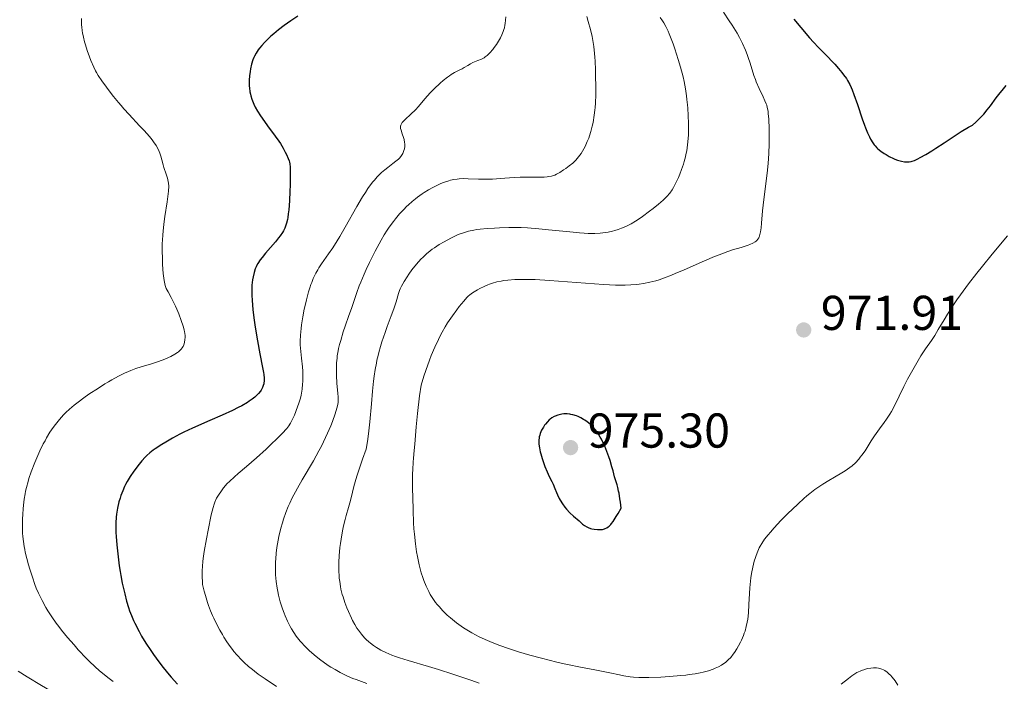
# Model space of a CAD drawing. Units: metres. Extents: x 647686 to 651131, y 4762412 to 4764800.
# Drawn here: x 647816 to 648018, y 4763705 to 4763841 of the extents above; entities that cross this region are included whole.
import ezdxf

# ---------------------------------------------------------------- set-up
doc = ezdxf.new("R2010")
doc.units = ezdxf.units.M
doc.header["$MEASUREMENT"] = 0
for name, color, linetype, lineweight in [('Cota de punto acotado terreno', 7, 'Continuous', 0), ('Curva de nivel directora', 30, 'Continuous', 30), ('Curva de nivel intermedia', 30, 'Continuous', 0), ('Punto acotado terreno (símbolo)', 7, 'Continuous', 0)]:
    doc.layers.add(name, color=color, linetype=linetype, lineweight=lineweight)
doc.styles.add('Style-Arial', font='arial.ttf')

# ---------------------------------------------------------------- blocks, each defined once
blk = doc.blocks.new('5PATER')
at = {"layer": 'Punto acotado terreno (símbolo)', "linetype": 'Continuous', "lineweight": 0}
h = blk.add_hatch(color=51, dxfattribs=at)
edge = h.paths.add_edge_path()
edge.add_ellipse((0, 0), major_axis=(-0.11, -0.111), ratio=0.999422, start_angle=0, end_angle=360)

msp = doc.modelspace()

# ---------------------------------------------------------------- linework, layer by layer
at = {"layer": 'Curva de nivel directora', "color": 30, "linetype": 'Continuous', "lineweight": 30, "flags": 128}
for points, elevation in [([(647873.38, 4763841.21), (647871.9, 4763840.24), (647871.21, 4763839.77), (647870.57, 4763839.31), (647869.41, 4763838.44), (647868.42, 4763837.64), (647867.85, 4763837.13), (647866.86, 4763836.19), (647866.55, 4763835.86), (647865.99, 4763835.23), (647865.52, 4763834.65), (647865.25, 4763834.3), (647864.81, 4763833.64), (647864.47, 4763833.04), (647864.32, 4763832.74), (647864.14, 4763832.26), (647863.89, 4763831.4), (647863.68, 4763830.42), (647863.59, 4763829.87), (647863.48, 4763829.01)], 950), ([(647974.93, 4763840.61), (647976.38, 4763838.92), (647978.18, 4763836.78), (647978.96, 4763835.88), (647979.97, 4763834.81), (647981.18, 4763833.64), (647981.83, 4763833), (647982.81, 4763831.97), (647983.33, 4763831.41), (647984.1, 4763830.53), (647984.81, 4763829.66), (647985.14, 4763829.24), (647985.71, 4763828.43), (647985.96, 4763828.04), (647986.41, 4763827.21), (647986.7, 4763826.61), (647986.88, 4763826.17), (647987.27, 4763825.18), (647987.97, 4763823.16), (647988.96, 4763820.23), (647989.43, 4763818.91), (647989.65, 4763818.33), (647990.06, 4763817.33), (647990.43, 4763816.51), (647990.67, 4763816.05), (647991.11, 4763815.3), (647991.43, 4763814.85), (647991.59, 4763814.65), (647991.93, 4763814.28), (647992.18, 4763814.05), (647992.76, 4763813.6), (647993.47, 4763813.11), (647993.86, 4763812.87), (647994.46, 4763812.52), (647995.36, 4763812.07), (647995.65, 4763811.94), (647996.19, 4763811.74), (647996.7, 4763811.59), (647997.02, 4763811.51), (647997.64, 4763811.41), (647998.04, 4763811.37), (647998.25, 4763811.37), (647998.59, 4763811.4), (647998.97, 4763811.47), (647999.18, 4763811.53), (647999.65, 4763811.7), (647999.92, 4763811.81), (648000.36, 4763812.01), (648000.86, 4763812.26), (648001.98, 4763812.89), (648003.22, 4763813.63), (648004.07, 4763814.17), (648005.73, 4763815.26), (648008.01, 4763816.81), (648009.25, 4763817.61), (648010.71, 4763818.47), (648011.55, 4763818.93), (648012.24, 4763819.52), (648012.67, 4763819.93), (648013.48, 4763820.77), (648013.85, 4763821.19), (648014.56, 4763822.05), (648015.21, 4763822.89), (648016.39, 4763824.48), (648017.21, 4763825.53), (648017.62, 4763826.03), (648018.46, 4763827)], 975), ([(647863.48, 4763829.01), (647863.41, 4763828.15), (647863.39, 4763827.72), (647863.4, 4763826.91), (647863.43, 4763826.52), (647863.53, 4763825.76), (647863.64, 4763825.26), (647863.72, 4763824.92), (647863.94, 4763824.24), (647864.21, 4763823.54), (647864.36, 4763823.18), (647864.63, 4763822.62), (647865.11, 4763821.75), (647865.69, 4763820.82), (647866.01, 4763820.33), (647867.14, 4763818.78), (647868.73, 4763816.65), (647869.46, 4763815.62), (647869.78, 4763815.14), (647870.33, 4763814.22), (647870.78, 4763813.39), (647871.03, 4763812.9), (647871.4, 4763812.05), (647871.57, 4763811.59), (647871.64, 4763811.36), (647871.71, 4763811), (647871.78, 4763810.33), (647871.8, 4763808.76), (647871.76, 4763806.61), (647871.72, 4763805.36), (647871.63, 4763803.42), (647871.48, 4763801.58), (647871.39, 4763800.76), (647871.29, 4763800.03), (647871.21, 4763799.59), (647871.03, 4763798.81), (647870.92, 4763798.46), (647870.69, 4763797.84), (647870.41, 4763797.28), (647870.21, 4763796.92), (647869.73, 4763796.23), (647869.42, 4763795.83), (647868.75, 4763795.01), (647866.73, 4763792.7), (647866.01, 4763791.81), (647865.65, 4763791.33), (647865.14, 4763790.55), (647864.89, 4763790.1), (647864.79, 4763789.88), (647864.63, 4763789.49), (647864.4, 4763788.76), (647864.17, 4763787.84), (647864.07, 4763787.25), (647863.95, 4763786.16), (647863.92, 4763785.29), (647863.92, 4763784.8), (647863.94, 4763783.99), (647863.98, 4763783.1), (647864.16, 4763781.12), (647864.42, 4763778.98), (647864.62, 4763777.54), (647865.06, 4763774.76), (647865.56, 4763772.08), (647866.11, 4763769.31), (647866.3, 4763768.26), (647866.36, 4763767.82), (647866.43, 4763767.08), (647866.43, 4763766.49), (647866.4, 4763766.16), (647866.37, 4763765.96), (647866.28, 4763765.59), (647866.14, 4763765.21), (647866.06, 4763765.03), (647865.86, 4763764.67), (647865.7, 4763764.43), (647865.32, 4763763.96), (647864.84, 4763763.47), (647864.54, 4763763.22), (647864.02, 4763762.81), (647863.39, 4763762.37), (647863.02, 4763762.14), (647861.85, 4763761.46), (647861.15, 4763761.08), (647859.97, 4763760.49), (647857.85, 4763759.5), (647855.34, 4763758.41), (647851.74, 4763756.83), (647850, 4763756.02), (647849.18, 4763755.61), (647847.66, 4763754.8), (647846.3, 4763754.02), (647845.49, 4763753.53), (647844.13, 4763752.62), (647843.71, 4763752.32), (647843, 4763751.77), (647842.42, 4763751.25), (647842.07, 4763750.9), (647841.39, 4763750.14), (647840.86, 4763749.48), (647839.77, 4763748.03), (647839.03, 4763746.95)], 950), ([(647928.55, 4763759.77), (647927.86, 4763759.77), (647927.42, 4763759.72), (647927.14, 4763759.67), (647926.62, 4763759.54), (647926.08, 4763759.34), (647925.83, 4763759.22), (647925.35, 4763758.94), (647925.05, 4763758.71), (647924.86, 4763758.53), (647924.47, 4763758.14), (647924.09, 4763757.69), (647923.91, 4763757.44), (647923.64, 4763757.05), (647923.29, 4763756.42), (647923, 4763755.76), (647922.89, 4763755.42), (647922.81, 4763755.08), (647922.77, 4763754.86), (647922.71, 4763754.39), (647922.7, 4763754.16), (647922.72, 4763753.67), (647922.77, 4763753.16), (647922.82, 4763752.8), (647922.98, 4763752.04), (647923.1, 4763751.58), (647923.38, 4763750.62), (647923.71, 4763749.65), (647923.94, 4763749.03), (647924.4, 4763747.92), (647924.86, 4763746.95), (647925.4, 4763745.92), (647925.64, 4763745.41), (647925.98, 4763744.53), (647926.32, 4763743.65), (647926.52, 4763743.18), (647926.88, 4763742.47), (647927.08, 4763742.11), (647927.55, 4763741.39), (647928.06, 4763740.7), (647928.41, 4763740.26), (647929.1, 4763739.5), (647929.79, 4763738.83), (647930.97, 4763737.85), (647931.68, 4763737.22), (647932.08, 4763736.92), (647932.53, 4763736.64), (647932.79, 4763736.52), (647933.31, 4763736.33), (647933.59, 4763736.25), (647934.03, 4763736.16), (647934.72, 4763736.08), (647935.19, 4763736.08), (647935.41, 4763736.09), (647935.75, 4763736.13), (647936.14, 4763736.22), (647936.33, 4763736.28), (647936.63, 4763736.43), (647936.94, 4763736.65), (647937.1, 4763736.79), (647937.44, 4763737.15), (647937.62, 4763737.36), (647937.92, 4763737.75), (647938.57, 4763738.74), (647938.95, 4763739.36), (647939.57, 4763740.48), (647939.43, 4763741.69), (647939.33, 4763742.38), (647939.15, 4763743.52), (647939.06, 4763743.98), (647938.89, 4763744.72), (647938.73, 4763745.27), (647938.46, 4763746.07), (647938.22, 4763746.88), (647937.91, 4763748.15), (647937.7, 4763748.95), (647937.31, 4763750.25), (647937.07, 4763750.96), (647936.67, 4763752.07), (647936.22, 4763753.18), (647935.98, 4763753.71), (647935.53, 4763754.62), (647935.29, 4763755.04), (647934.91, 4763755.65), (647934.51, 4763756.22), (647934.3, 4763756.5), (647933.87, 4763757.01), (647933.64, 4763757.25), (647933.28, 4763757.6), (647932.91, 4763757.92), (647932.65, 4763758.12), (647932.13, 4763758.49), (647931.86, 4763758.66), (647931.31, 4763758.96), (647930.77, 4763759.22), (647930.4, 4763759.36), (647929.69, 4763759.59), (647929.3, 4763759.67), (647929.05, 4763759.72), (647928.55, 4763759.77)], 975), ([(647839.03, 4763746.95), (647838.42, 4763745.96), (647838.08, 4763745.33), (647837.87, 4763744.91), (647837.48, 4763744.03), (647837.12, 4763743.07), (647836.95, 4763742.55), (647836.7, 4763741.75), (647836.39, 4763740.47), (647836.24, 4763739.68), (647836.18, 4763739.26), (647836.11, 4763738.6), (647836.04, 4763737.5), (647836.04, 4763736.21), (647836.07, 4763735.48), (647836.11, 4763734.69), (647836.25, 4763732.96), (647836.45, 4763731.12), (647836.77, 4763728.65), (647836.95, 4763727.48), (647837.09, 4763726.65), (647837.38, 4763725.13), (647837.68, 4763723.77), (647837.88, 4763722.93), (647838.28, 4763721.44), (647838.67, 4763720.12), (647838.89, 4763719.48), (647839.26, 4763718.52), (647839.71, 4763717.48), (647839.98, 4763716.91), (647840.84, 4763715.22), (647841.36, 4763714.29), (647842.23, 4763712.82), (647843.23, 4763711.29), (647843.76, 4763710.51), (647844.33, 4763709.73), (647845.51, 4763708.2), (647846.68, 4763706.76), (647847.41, 4763705.89), (647848.67, 4763704.45)], 950)]:
    msp.add_lwpolyline(points, dxfattribs=dict(at, elevation=elevation))
at = {"layer": 'Curva de nivel intermedia', "color": 30, "linetype": 'Continuous', "lineweight": 0, "flags": 128}
for points, elevation in [([(647960.52, 4763842.02), (647961.72, 4763840.27), (647962.3, 4763839.41), (647963, 4763838.29), (647963.32, 4763837.73), (647963.79, 4763836.89), (647964.43, 4763835.61), (647965.02, 4763834.27), (647965.38, 4763833.37), (647965.61, 4763832.77), (647966.02, 4763831.59), (647966.79, 4763829.08), (647967.09, 4763828.23), (647967.26, 4763827.79), (647967.85, 4763826.44), (647968.68, 4763824.69), (647969.04, 4763823.91), (647969.29, 4763823.29), (647969.39, 4763822.99), (647969.51, 4763822.53), (647969.66, 4763821.75), (647969.71, 4763821.29), (647969.8, 4763820.16), (647969.88, 4763818.16), (647969.9, 4763816.98), (647969.89, 4763815.08), (647969.82, 4763813.08)], 970), ([(647829.06, 4763840.78), (647829.04, 4763840.21), (647829.06, 4763839.4), (647829.09, 4763839.01), (647829.19, 4763838.21), (647829.27, 4763837.79), (647829.45, 4763836.91), (647829.68, 4763835.99), (647829.86, 4763835.38), (647830.23, 4763834.18), (647830.67, 4763832.91), (647830.96, 4763832.13), (647831.54, 4763830.78), (647831.91, 4763830.03), (647832.11, 4763829.66), (647832.47, 4763829.08), (647833.21, 4763827.98), (647834.14, 4763826.7), (647834.69, 4763825.96), (647835.6, 4763824.78), (647836.61, 4763823.54), (647837.15, 4763822.91), (647837.7, 4763822.28), (647838.81, 4763821.06), (647840.95, 4763818.79), (647841.86, 4763817.82), (647842.94, 4763816.59), (647843.49, 4763815.91), (647843.8, 4763815.51), (647844.3, 4763814.76), (647844.73, 4763814), (647844.96, 4763813.51), (647845.1, 4763813.19), (647845.31, 4763812.55), (647845.5, 4763811.83), (647845.76, 4763810.79), (647845.93, 4763810.22), (647846.39, 4763808.9), (647846.63, 4763808.05), (647846.85, 4763807.01), (647846.94, 4763806.4), (647846.83, 4763805.36), (647846.55, 4763803.18), (647846.12, 4763800.17), (647845.93, 4763798.66), (647845.76, 4763797.17), (647845.7, 4763796.44), (647845.63, 4763795.36), (647845.59, 4763794.66), (647845.57, 4763793.32), (647845.6, 4763791.46), (647845.65, 4763790.36)], 945), ([(647932.54, 4763841.19), (647932.85, 4763840.15), (647933.28, 4763838.53), (647933.62, 4763837.04), (647933.76, 4763836.26), (647933.96, 4763835), (647934.11, 4763833.59), (647934.18, 4763832.82), (647934.23, 4763832), (647934.31, 4763830.25), (647934.35, 4763828.46), (647934.37, 4763827.3), (647934.36, 4763825.22), (647934.31, 4763823.44), (647934.26, 4763822.51), (647934.21, 4763821.97), (647934.08, 4763820.97), (647933.83, 4763819.48), (647933.66, 4763818.73), (647933.38, 4763817.63), (647933.09, 4763816.69), (647932.93, 4763816.23), (647932.65, 4763815.55), (647932.18, 4763814.52), (647931.66, 4763813.58), (647931.37, 4763813.12), (647930.87, 4763812.43), (647930.31, 4763811.76), (647930, 4763811.44), (647929.66, 4763811.14), (647928.96, 4763810.56), (647928.25, 4763810.04), (647927.79, 4763809.74), (647926.99, 4763809.24), (647926.32, 4763808.86), (647925.97, 4763808.7), (647925.75, 4763808.62), (647925.3, 4763808.49), (647924.74, 4763808.39), (647924.4, 4763808.35), (647923.8, 4763808.29), (647922.66, 4763808.25), (647921.19, 4763808.24), (647918.88, 4763808.23), (647917.63, 4763808.18), (647915.73, 4763808.05), (647913.23, 4763807.86), (647912.03, 4763807.82), (647911.46, 4763807.82), (647910.34, 4763807.85), (647908.25, 4763807.94), (647907.26, 4763807.95), (647906.4, 4763807.91), (647905.97, 4763807.87), (647905.31, 4763807.76), (647904.64, 4763807.62), (647904.3, 4763807.53), (647903.59, 4763807.3), (647903.22, 4763807.17), (647902.65, 4763806.94), (647901.57, 4763806.44), (647901, 4763806.15), (647900.13, 4763805.66), (647899.24, 4763805.11), (647898.79, 4763804.81), (647897.89, 4763804.16), (647897.44, 4763803.82), (647896.77, 4763803.28), (647895.99, 4763802.6), (647895.61, 4763802.23), (647895.03, 4763801.66), (647894.18, 4763800.75), (647893.34, 4763799.74), (647892.92, 4763799.2), (647892.09, 4763798.03), (647891.67, 4763797.41), (647891.04, 4763796.42), (647890.42, 4763795.35), (647890, 4763794.62), (647889.19, 4763793.1), (647888.05, 4763790.8), (647887.36, 4763789.33), (647886.94, 4763788.4), (647886.23, 4763786.75), (647885.91, 4763785.97)], 960), ([(647915.94, 4763841.12), (647915.91, 4763840.41), (647915.83, 4763839.74), (647915.78, 4763839.4), (647915.65, 4763838.82), (647915.57, 4763838.53), (647915.43, 4763838.09), (647915.17, 4763837.43), (647914.86, 4763836.77), (647914.68, 4763836.44), (647914.48, 4763836.11), (647914.04, 4763835.44), (647913.58, 4763834.81), (647913.27, 4763834.42), (647912.68, 4763833.74), (647912.29, 4763833.33), (647912.11, 4763833.17), (647911.74, 4763832.88), (647911.5, 4763832.72), (647910.96, 4763832.43), (647910.24, 4763832.13), (647909.22, 4763831.71), (647908.75, 4763831.5), (647908.14, 4763831.15), (647907.4, 4763830.69), (647907, 4763830.47), (647906.56, 4763830.25), (647905.86, 4763829.91), (647905.45, 4763829.69), (647904.77, 4763829.28), (647904.39, 4763829.02), (647903.98, 4763828.72), (647903.11, 4763828.02), (647902.5, 4763827.49), (647901.29, 4763826.37), (647900.44, 4763825.5), (647899.34, 4763824.27), (647898.06, 4763822.76), (647897.44, 4763822.07), (647896.47, 4763821.14), (647895.31, 4763820.08), (647894.88, 4763819.62), (647894.72, 4763819.42), (647894.63, 4763819.29), (647894.5, 4763819.04), (647894.45, 4763818.91), (647894.4, 4763818.67), (647894.4, 4763818.41), (647894.41, 4763818.24), (647894.5, 4763817.86), (647894.74, 4763817.1), (647894.99, 4763816.36), (647895.1, 4763815.97), (647895.22, 4763815.39), (647895.25, 4763815.11), (647895.25, 4763814.55), (647895.18, 4763814.03), (647895.09, 4763813.7), (647895.02, 4763813.49), (647894.85, 4763813.09), (647894.74, 4763812.89), (647894.48, 4763812.51), (647894.18, 4763812.16), (647893.95, 4763811.94), (647893.45, 4763811.52), (647892.81, 4763811.04), (647891.77, 4763810.26), (647891.14, 4763809.75), (647890.51, 4763809.19), (647890.16, 4763808.87), (647889.62, 4763808.31), (647889.03, 4763807.65), (647888.72, 4763807.27), (647888.06, 4763806.42), (647887.72, 4763805.94)], 955), ([(647947.56, 4763840.93), (647948.06, 4763840.24), (647948.33, 4763839.83), (647948.74, 4763839.09), (647949.18, 4763838.15), (647949.42, 4763837.59), (647949.67, 4763836.96), (647950.2, 4763835.55), (647950.56, 4763834.53), (647951.25, 4763832.38), (647951.72, 4763830.78), (647952.25, 4763828.79), (647952.47, 4763827.82), (647952.74, 4763826.38), (647952.97, 4763824.91), (647953.06, 4763824.14), (647953.17, 4763823.08), (647953.23, 4763822.36), (647953.32, 4763820.89), (647953.38, 4763819.24), (647953.37, 4763817.66), (647953.35, 4763816.92), (647953.31, 4763816.2), (647953.19, 4763814.88), (647953.01, 4763813.67), (647952.86, 4763812.9), (647952.75, 4763812.4), (647952.48, 4763811.44), (647952.32, 4763810.9), (647951.96, 4763809.85), (647951.58, 4763808.85), (647951.31, 4763808.22), (647950.8, 4763807.08), (647950.3, 4763806.11), (647950.03, 4763805.66), (647949.55, 4763805), (647948.95, 4763804.31), (647948.58, 4763803.94), (647948.16, 4763803.54), (647947.2, 4763802.7), (647946.14, 4763801.84), (647945.4, 4763801.26), (647943.96, 4763800.21), (647943.44, 4763799.86)], 965), ([(647969.82, 4763813.08), (647969.76, 4763812.07), (647969.68, 4763811.07), (647969.49, 4763809.11), (647968.8, 4763803.7), (647968.55, 4763801.37), (647968.33, 4763798.83), (647968.23, 4763797.85), (647968.12, 4763797.08), (647968.07, 4763796.77), (647967.94, 4763796.27), (647967.84, 4763796), (647967.76, 4763795.84), (647967.58, 4763795.56), (647967.36, 4763795.3), (647967.23, 4763795.17), (647967, 4763794.99), (647966.55, 4763794.73), (647965.94, 4763794.46), (647965.57, 4763794.33), (647964.13, 4763793.88), (647962.42, 4763793.35), (647961.4, 4763793.01), (647959.66, 4763792.38), (647958.7, 4763792), (647956.65, 4763791.13), (647952.5, 4763789.3), (647950.67, 4763788.51), (647949.87, 4763788.18), (647948.49, 4763787.65), (647947.34, 4763787.25), (647946.67, 4763787.05), (647945.46, 4763786.75), (647944.16, 4763786.5), (647943.3, 4763786.37), (647942.73, 4763786.3), (647941.58, 4763786.19), (647940.37, 4763786.12), (647939.67, 4763786.11), (647938.44, 4763786.13), (647935.94, 4763786.26), (647924.93, 4763787.1), (647921.95, 4763787.27), (647920.34, 4763787.32), (647919.41, 4763787.32), (647917.82, 4763787.29), (647916.36, 4763787.18), (647915.53, 4763787.08), (647915.03, 4763786.99), (647914.12, 4763786.8), (647913.21, 4763786.54), (647912.63, 4763786.34), (647912.26, 4763786.2), (647911.51, 4763785.88), (647910.66, 4763785.46), (647910.12, 4763785.16), (647909.16, 4763784.59), (647908.61, 4763784.18), (647908.26, 4763783.86), (647908, 4763783.59), (647907.34, 4763782.86), (647906.43, 4763781.79), (647905.89, 4763781.1), (647905, 4763779.88), (647904.36, 4763778.93), (647904.03, 4763778.41), (647903.52, 4763777.58), (647902.91, 4763776.51), (647902.6, 4763775.93), (647902.13, 4763775), (647901.41, 4763773.45), (647900.68, 4763771.71), (647900.31, 4763770.76), (647899.56, 4763768.66), (647899.18, 4763767.51), (647898.6, 4763765.66), (647898.29, 4763763.47), (647897.84, 4763759.87), (647897.57, 4763757.14), (647897.29, 4763753.55), (647897.18, 4763752.29), (647897.03, 4763750.74), (647896.97, 4763749.9), (647896.9, 4763748.39), (647896.87, 4763747.47), (647896.86, 4763744.45), (647896.88, 4763742.73), (647896.95, 4763740.05), (647897.07, 4763737.45), (647897.14, 4763736.25), (647897.23, 4763735.14), (647897.43, 4763733.19), (647897.66, 4763731.53), (647897.83, 4763730.57), (647898.19, 4763728.88), (647898.63, 4763727.26), (647898.94, 4763726.28), (647899.16, 4763725.67), (647899.63, 4763724.5), (647900.16, 4763723.38), (647900.46, 4763722.82)], 970), ([(647887.72, 4763805.94), (647887.18, 4763805.14), (647886.62, 4763804.25), (647885.45, 4763802.26), (647883.06, 4763798.02), (647881.95, 4763796.1), (647881.44, 4763795.25), (647880.49, 4763793.78), (647879.65, 4763792.56), (647878.67, 4763791.16), (647878.22, 4763790.52), (647877.67, 4763789.68), (647877.42, 4763789.26), (647877.05, 4763788.59), (647876.52, 4763787.5), (647876.19, 4763786.7), (647876.03, 4763786.26), (647875.79, 4763785.56), (647875.56, 4763784.8), (647875.11, 4763783.15), (647874.83, 4763781.99), (647874.66, 4763781.21), (647874.36, 4763779.66), (647874.1, 4763778.02), (647874.01, 4763777.27), (647873.89, 4763775.9), (647873.85, 4763774.68), (647873.86, 4763773.94), (647873.94, 4763772.58), (647874.08, 4763771.19), (647874.28, 4763769.43), (647874.34, 4763768.56), (647874.37, 4763767.25), (647874.34, 4763766.4), (647874.31, 4763765.86), (647874.23, 4763764.86), (647874.11, 4763764), (647874.03, 4763763.6), (647873.89, 4763762.99), (647873.58, 4763761.99), (647873.3, 4763761.21), (647872.64, 4763759.55), (647872.14, 4763758.44), (647871.87, 4763757.91), (647871.73, 4763757.67), (647871.5, 4763757.32), (647871.07, 4763756.78), (647870.12, 4763755.76), (647868.86, 4763754.49), (647868.11, 4763753.76), (647866.86, 4763752.58), (647864.86, 4763750.75), (647862.83, 4763749.02), (647861.14, 4763747.58), (647860.37, 4763746.91), (647859.35, 4763745.94), (647858.9, 4763745.49), (647858.15, 4763744.63), (647857.55, 4763743.84), (647857.23, 4763743.36), (647856.72, 4763742.49), (647856.36, 4763741.73), (647856.2, 4763741.32), (647855.98, 4763740.61), (647855.62, 4763739.09), (647854.98, 4763735.99), (647854.64, 4763734.2), (647854.19, 4763731.58), (647853.99, 4763730.18), (647853.91, 4763729.52), (647853.82, 4763728.56), (647853.77, 4763727.61), (647853.76, 4763727.13), (647853.77, 4763726.15), (647853.8, 4763725.64), (647853.85, 4763724.84), (647854.19, 4763723.45), (647854.42, 4763722.62), (647854.85, 4763721.17), (647855.06, 4763720.54), (647855.46, 4763719.42), (647855.85, 4763718.49), (647856.11, 4763717.93), (647856.6, 4763716.95), (647857.39, 4763715.48), (647857.89, 4763714.61), (647858.22, 4763714.07), (647858.84, 4763713.08), (647859.52, 4763712.11), (647859.96, 4763711.52), (647860.26, 4763711.14), (647860.87, 4763710.42), (647861.86, 4763709.36), (647862.38, 4763708.84), (647863.22, 4763708.08), (647864.03, 4763707.41), (647864.48, 4763707.06), (647865.24, 4763706.5), (647866.63, 4763705.52), (647868.99, 4763703.92)], 955), ([(647943.44, 4763799.86), (647942.49, 4763799.25), (647941.61, 4763798.73), (647941.06, 4763798.44), (647940.04, 4763797.96), (647939.68, 4763797.8), (647938.98, 4763797.55), (647938.3, 4763797.33), (647937.84, 4763797.21), (647936.9, 4763797.01), (647935.86, 4763796.84), (647935.26, 4763796.78), (647934.17, 4763796.73), (647932.81, 4763796.75), (647931.99, 4763796.79), (647931.08, 4763796.86), (647929.05, 4763797.04), (647924.71, 4763797.49), (647922.75, 4763797.69), (647920.39, 4763797.88), (647919.07, 4763797.94), (647918.25, 4763797.96), (647916.55, 4763797.95), (647914.64, 4763797.89), (647913.64, 4763797.84), (647912.13, 4763797.74), (647910.7, 4763797.6), (647910.04, 4763797.52), (647909.42, 4763797.42), (647908.3, 4763797.18), (647907.28, 4763796.89), (647906.63, 4763796.66), (647906.21, 4763796.49), (647905.35, 4763796.11), (647904.69, 4763795.78), (647903.32, 4763795.04), (647902.31, 4763794.44), (647901.35, 4763793.81), (647900.9, 4763793.49), (647900.48, 4763793.18), (647899.7, 4763792.54), (647898.99, 4763791.89), (647898.54, 4763791.44), (647897.67, 4763790.46), (647896.72, 4763789.25), (647896.12, 4763788.41), (647895.74, 4763787.87), (647895.1, 4763786.86), (647894.57, 4763785.91), (647894.32, 4763785.37), (647894.19, 4763785.04), (647893.98, 4763784.43), (647893.5, 4763782.75), (647892.99, 4763781.27), (647892.48, 4763779.89), (647891.65, 4763777.66), (647891.21, 4763776.44), (647890.57, 4763774.55), (647890.28, 4763773.6), (647889.94, 4763772.35), (647889.78, 4763771.73), (647889.56, 4763770.79), (647889.43, 4763770.15), (647889.19, 4763768.84), (647888.98, 4763767.47), (647888.86, 4763766.5), (647888.63, 4763764.42), (647888.41, 4763761.82), (647888.09, 4763758.14), (647887.9, 4763756.32), (647887.67, 4763754.57), (647887.54, 4763753.74), (647887.32, 4763752.56), (647886.58, 4763750.48), (647886.17, 4763749.27), (647885.5, 4763747.21), (647885.23, 4763746.34), (647884.82, 4763744.89), (647884.53, 4763743.74), (647884.14, 4763742.06), (647883.76, 4763740.63), (647883.26, 4763738.97), (647883.02, 4763738.12), (647882.7, 4763736.84), (647882.55, 4763736.14), (647882.34, 4763735.03), (647882.08, 4763733.24), (647881.98, 4763732.4), (647881.84, 4763730.69), (647881.78, 4763729.41), (647881.76, 4763728.18), (647881.76, 4763727.6), (647881.81, 4763726.6), (647881.84, 4763726.13), (647881.92, 4763725.43), (647882.08, 4763724.4), (647882.19, 4763723.88), (647882.46, 4763722.82), (647882.62, 4763722.28), (647882.99, 4763721.16), (647883.41, 4763720.04)], 965), ([(647986.4, 4763748.79), (647986.87, 4763749.16), (647987.56, 4763749.78), (647988.24, 4763750.49), (647988.57, 4763750.89), (647988.89, 4763751.31), (647989.53, 4763752.24), (647990.81, 4763754.25), (647991.47, 4763755.26), (647992.52, 4763756.73), (647993.47, 4763758.02), (647993.94, 4763758.68), (647994.61, 4763759.73), (647994.93, 4763760.28), (647995.56, 4763761.43), (647997.5, 4763765.39), (647998.26, 4763766.86), (647999.33, 4763768.82), (647999.86, 4763769.76), (648000.99, 4763771.64), (648001.95, 4763773.08), (648003.14, 4763774.81), (648003.8, 4763775.82), (648004.54, 4763777.05), (648005.73, 4763779.05), (648006.44, 4763780.19), (648007.66, 4763782.08), (648008.36, 4763783.11), (648009.12, 4763784.18), (648010.76, 4763786.39), (648012.46, 4763788.61), (648013.57, 4763790.01), (648015.57, 4763792.48), (648018.7, 4763796.25)], 970), ([(647845.65, 4763790.36), (647845.79, 4763788.51), (647845.96, 4763787.09), (647846.08, 4763786.44), (647846.17, 4763786.08), (647846.41, 4763785.47), (647846.76, 4763784.76), (647847.39, 4763783.63), (647847.75, 4763782.92), (647848.28, 4763781.81), (647848.56, 4763781.21), (647848.95, 4763780.29), (647849.48, 4763778.93), (647849.87, 4763777.73), (647850.05, 4763777.01), (647850.14, 4763776.57), (647850.19, 4763776.28), (647850.24, 4763775.75), (647850.25, 4763775.47), (647850.23, 4763774.93), (647850.15, 4763774.45), (647850.07, 4763774.14), (647850, 4763773.95), (647849.83, 4763773.58), (647849.62, 4763773.24), (647849.49, 4763773.08), (647849.28, 4763772.84), (647848.9, 4763772.5), (647848.68, 4763772.33), (647848.17, 4763772), (647847.35, 4763771.55), (647846.88, 4763771.32), (647846.11, 4763770.99), (647844.81, 4763770.51), (647843.37, 4763770.06), (647841.27, 4763769.42), (647840.16, 4763769.04), (647839.16, 4763768.66), (647838.64, 4763768.44), (647837.84, 4763768.09), (647836.59, 4763767.48), (647835.25, 4763766.76), (647834.54, 4763766.35), (647833.8, 4763765.9), (647832.28, 4763764.94), (647830.76, 4763763.92), (647829.78, 4763763.24), (647828.06, 4763761.97), (647827.51, 4763761.55), (647826.58, 4763760.77), (647825.81, 4763760.06), (647825.36, 4763759.6), (647824.52, 4763758.65), (647823.68, 4763757.59), (647823.24, 4763757), (647822.58, 4763756.01), (647821.9, 4763754.9), (647821.56, 4763754.28), (647821.21, 4763753.63), (647820.53, 4763752.24), (647819.87, 4763750.77), (647819.45, 4763749.79), (647818.72, 4763747.88), (647818.28, 4763746.57), (647818.09, 4763745.94), (647817.77, 4763744.73), (647817.59, 4763743.93), (647817.49, 4763743.4), (647817.32, 4763742.32), (647817.24, 4763741.7), (647817.11, 4763740.43), (647817.02, 4763739.15), (647816.98, 4763738.32), (647816.95, 4763736.75), (647816.98, 4763735.34), (647817.02, 4763734.67), (647817.13, 4763733.66), (647817.29, 4763732.61), (647817.4, 4763732.04), (647817.53, 4763731.45), (647817.84, 4763730.18), (647818.19, 4763728.87), (647818.45, 4763727.99), (647818.98, 4763726.31), (647819.51, 4763724.81), (647819.78, 4763724.1), (647820.22, 4763723.09), (647820.95, 4763721.58), (647821.72, 4763720.16), (647822.16, 4763719.42), (647822.94, 4763718.22), (647823.85, 4763716.93), (647824.37, 4763716.24), (647824.94, 4763715.51), (647826.18, 4763714), (647827.5, 4763712.47), (647828.38, 4763711.48), (647830.08, 4763709.67), (647830.67, 4763709.07), (647831.75, 4763708.03), (647832.73, 4763707.15)], 945), ([(647885.91, 4763785.97), (647885.42, 4763784.67), (647884.33, 4763781.36), (647883.82, 4763779.93), (647883.05, 4763777.73), (647882.66, 4763776.58), (647882.13, 4763774.84), (647881.9, 4763774), (647881.71, 4763773.19), (647881.61, 4763772.67), (647881.44, 4763771.66), (647881.38, 4763771.18), (647881.29, 4763770.25), (647881.25, 4763769.37), (647881.24, 4763768.8), (647881.25, 4763767.71), (647881.36, 4763766), (647881.54, 4763764.02), (647881.6, 4763763.19), (647881.6, 4763762.46), (647881.58, 4763762.12), (647881.48, 4763761.43), (647881.37, 4763760.93), (647881.02, 4763759.76), (647880.47, 4763758.23), (647880.11, 4763757.32), (647879.46, 4763755.8), (647878.64, 4763754.08), (647878.17, 4763753.16), (647877.66, 4763752.19), (647876.54, 4763750.18), (647874.26, 4763746.26), (647873.28, 4763744.56), (647872.87, 4763743.83), (647872.2, 4763742.57), (647871.68, 4763741.5), (647871.39, 4763740.84), (647870.9, 4763739.57), (647870.44, 4763738.19), (647870.22, 4763737.46), (647869.9, 4763736.35), (647869.48, 4763734.65), (647869.18, 4763733.15), (647869.05, 4763732.4), (647868.91, 4763731.25), (647868.81, 4763730.07), (647868.77, 4763729.45), (647868.75, 4763728.32), (647868.75, 4763727.74), (647868.79, 4763726.85), (647868.9, 4763725.48), (647869.09, 4763724.09), (647869.22, 4763723.38), (647869.37, 4763722.68), (647869.74, 4763721.27), (647870.19, 4763719.89), (647870.52, 4763719), (647870.75, 4763718.42), (647871.25, 4763717.3), (647871.77, 4763716.25), (647872.05, 4763715.75), (647872.5, 4763715.01), (647872.99, 4763714.29), (647873.25, 4763713.94), (647873.83, 4763713.22), (647874.14, 4763712.87), (647874.64, 4763712.32), (647875.65, 4763711.34), (647876.2, 4763710.84), (647877.09, 4763710.1), (647878.04, 4763709.36), (647878.54, 4763708.99), (647879.59, 4763708.27), (647880.13, 4763707.93), (647880.97, 4763707.42), (647882.02, 4763706.83), (647882.59, 4763706.54), (647883.54, 4763706.09), (647884.65, 4763705.62), (647885.28, 4763705.37), (647887.51, 4763704.54)], 960), ([(647900.46, 4763722.82), (647900.97, 4763721.99), (647901.57, 4763721.15), (647901.91, 4763720.73), (647902.28, 4763720.3), (647903.08, 4763719.44), (647903.97, 4763718.59), (647904.59, 4763718.03), (647905.01, 4763717.68), (647905.86, 4763716.99), (647906.82, 4763716.29), (647907.31, 4763715.96), (647908.31, 4763715.33), (647909.01, 4763714.93), (647910.51, 4763714.14), (647912.21, 4763713.35), (647913.15, 4763712.95), (647914.73, 4763712.34), (647916.53, 4763711.71), (647917.52, 4763711.38), (647918.58, 4763711.05), (647920.85, 4763710.38), (647923.24, 4763709.73), (647926.39, 4763708.94), (647927.88, 4763708.59), (647928.94, 4763708.36), (647930.89, 4763707.97), (647934.18, 4763707.36), (647935.54, 4763707.1), (647937.27, 4763706.74), (647939.22, 4763706.31), (647940.14, 4763706.13), (647941.41, 4763705.94), (647942.09, 4763705.88), (647943.21, 4763705.81), (647944.51, 4763705.79), (647945.24, 4763705.8), (647947.71, 4763705.89), (647949.49, 4763706), (647951.77, 4763706.19), (647952.8, 4763706.3), (647953.5, 4763706.38), (647954.73, 4763706.55), (647955.77, 4763706.74), (647956.37, 4763706.88), (647957.45, 4763707.17), (647958.42, 4763707.5), (647958.87, 4763707.69), (647959.52, 4763707.99), (647960.13, 4763708.34), (647960.42, 4763708.52), (647960.93, 4763708.88), (647961.17, 4763709.07), (647961.52, 4763709.38), (647962.04, 4763709.92), (647962.55, 4763710.55), (647962.8, 4763710.9), (647963.3, 4763711.68), (647963.62, 4763712.25), (647964.03, 4763713.05), (647964.23, 4763713.46), (647964.62, 4763714.39), (647964.79, 4763714.85), (647964.95, 4763715.31), (647965.2, 4763716.21), (647965.39, 4763717.11), (647965.5, 4763717.74), (647965.65, 4763719.06), (647965.76, 4763720.72), (647965.88, 4763723.03), (647965.95, 4763724.14), (647966.07, 4763725.53), (647966.15, 4763726.18), (647966.28, 4763727.11), (647966.53, 4763728.4), (647966.84, 4763729.6), (647967.07, 4763730.34), (647967.23, 4763730.8), (647967.55, 4763731.64), (647967.88, 4763732.37), (647968.06, 4763732.72), (647968.37, 4763733.24), (647968.97, 4763734.1), (647969.7, 4763735.03), (647970.14, 4763735.56), (647970.91, 4763736.43), (647972.3, 4763737.94), (647973.78, 4763739.44), (647974.58, 4763740.23), (647975.81, 4763741.39), (647977.03, 4763742.48), (647977.62, 4763742.99), (647978.2, 4763743.46), (647979.28, 4763744.29), (647980.28, 4763745), (647980.91, 4763745.42), (647982.09, 4763746.15), (647983.29, 4763746.84), (647984.75, 4763747.69), (647985.46, 4763748.13), (647986.4, 4763748.79)], 970), ([(647883.41, 4763720.04), (647883.71, 4763719.31), (647884.32, 4763717.96), (647884.55, 4763717.5), (647885, 4763716.67), (647885.45, 4763715.93), (647885.75, 4763715.48), (647886.37, 4763714.66), (647887.02, 4763713.92), (647887.37, 4763713.57), (647887.92, 4763713.07), (647888.22, 4763712.83), (647888.85, 4763712.35), (647889.47, 4763711.92), (647889.81, 4763711.71), (647890.37, 4763711.39), (647891.37, 4763710.9), (647892.62, 4763710.39), (647893.35, 4763710.12), (647894.16, 4763709.85), (647895.98, 4763709.27), (647900.09, 4763708.06), (647902.17, 4763707.42), (647905.12, 4763706.46), (647908.77, 4763705.23), (647910.52, 4763704.65)], 965), ([(647816.05, 4763707.06), (647817.94, 4763705.93), (647820.85, 4763704.15), (647822.45, 4763703.22), (647824.13, 4763702.31), (647826.48, 4763701.04), (647827.69, 4763700.36), (647828.91, 4763699.62), (647829.52, 4763699.22), (647830.45, 4763698.59), (647831.52, 4763697.64), (647832.21, 4763697.05), (647833.56, 4763695.96), (647834.21, 4763695.45), (647835.51, 4763694.49), (647836.79, 4763693.6), (647837.64, 4763693.02), (647839.38, 4763691.89), (647842.46, 4763689.94), (647846.62, 4763687.32), (647848.61, 4763686.02), (647854.28, 4763682.15), (647856.37, 4763680.8)], 940), ([(647832.73, 4763707.15), (647833.32, 4763706.65), (647834.41, 4763705.8), (647835.53, 4763705)], 945), ([(647984.68, 4763704.43), (647986.14, 4763705.62), (647986.86, 4763706.16), (647987.21, 4763706.39), (647987.89, 4763706.79), (647988.56, 4763707.11), (647988.99, 4763707.28), (647989.27, 4763707.38), (647989.83, 4763707.54), (647990.14, 4763707.61), (647990.73, 4763707.71), (647991.3, 4763707.75), (647991.66, 4763707.76), (647991.89, 4763707.74), (647992.32, 4763707.69), (647992.54, 4763707.64), (647992.96, 4763707.52), (647993.35, 4763707.34), (647993.59, 4763707.21), (647994.05, 4763706.88), (647994.5, 4763706.49), (647994.74, 4763706.26), (647995.09, 4763705.86), (647995.68, 4763705.1), (647996.25, 4763704.24)], 965)]:
    msp.add_lwpolyline(points, dxfattribs=dict(at, elevation=elevation))

# ---------------------------------------------------------------- block references
at = {"layer": 'Punto acotado terreno (símbolo)', "color": 7, "linetype": 'Continuous', "lineweight": 0, "xscale": 10, "yscale": 10, "zscale": 10}
for p in [(647976.97, 4763776.97, 971.91), (647929.22, 4763752.87, 975.3)]:
    msp.add_blockref('5PATER', p, dxfattribs=at)

# ---------------------------------------------------------------- texts
at = {"layer": 'Cota de punto acotado terreno', "color": 7, "linetype": 'Continuous', "lineweight": 0, "style": 'Style-Arial'}
for s, p in [('971.91', (647980.47, 4763776.97, 971.91)), ('975.30', (647932.72, 4763752.87, 975.3))]:
    msp.add_text(s, height=7, dxfattribs=at).set_placement(p)

doc.saveas('drawing.dxf')
